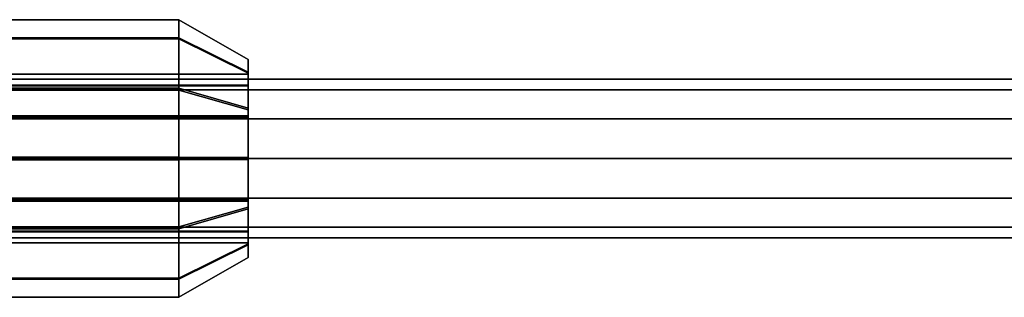
# Model space of a CAD drawing. Extents: x -1545 to 4545, y -1526 to 2526.
# Drawn here: x 1555 to 1654, y -14 to 14 of the extents above; entities that cross this region are included whole.
import ezdxf

# ---------------------------------------------------------------- set-up
doc = ezdxf.new("R2010")
doc.units = 0
doc.layers.add('001', color=4, linetype='CONTINUOUS')

msp = doc.modelspace()

# ---------------------------------------------------------------- linework, layer by layer
at = {"layer": '001', "color": 0}
for points in [[(1532.644744, 12.062808, 1030.054439), (1570.644744, 12.062808, 1030.054439), (1570.644744, 13.999467, 1023.071074), (1532.644744, 13.999467, 1023.071074)], [(1532.644744, 13.999467, 1023.071074), (1570.644744, 13.999467, 1023.071074), (1570.644744, 12.18498, 1016.054972), (1532.644744, 12.18498, 1016.054972)], [(1570.644744, 13.999467, 1023.071074), (1570.644744, 12.062808, 1030.054439), (1577.644744, 8.616292, 1028.024286), (1577.644744, 9.999619, 1023.036168)], [(1570.644744, 12.18498, 1016.054972), (1570.644744, 13.999467, 1023.071074), (1577.644744, 9.999619, 1023.036168), (1577.644744, 8.703557, 1018.024667)], [(1532.644744, 12.18498, 1016.054972), (1570.644744, 12.18498, 1016.054972), (1570.644744, 7.105537, 1010.886094), (1532.644744, 7.105537, 1010.886094)], [(1532.644744, 6.89393, 1035.133882), (1570.644744, 6.89393, 1035.133882), (1570.644744, 12.062808, 1030.054439), (1532.644744, 12.062808, 1030.054439)], [(1570.644744, 7.105537, 1010.886094), (1570.644744, 12.18498, 1016.054972), (1577.644744, 8.703557, 1018.024667), (1577.644744, 5.075384, 1014.332611)], [(1570.644744, 12.062808, 1030.054439), (1570.644744, 6.89393, 1035.133882), (1577.644744, 4.924236, 1031.652459), (1577.644744, 8.616292, 1028.024286)], [(1577.644744, 8.703557, 1018.024667), (1577.644744, 9.999619, 1023.036168), (1577.644744, 8.616292, 1028.024286), (1577.644744, 4.924236, 1031.652459), (1577.644744, -0.087265, 1032.948521), (1577.644744, -5.075384, 1031.565194), (1577.644744, -8.703557, 1027.873138), (1577.644744, -9.999619, 1022.861637), (1577.644744, -8.616292, 1017.873519), (1577.644744, -4.924236, 1014.245345), (1577.644744, 0.087265, 1012.949283), (1577.644744, 5.075384, 1014.332611)], [(1500.066803, 6.928412, 1026.684277), (1662.852224, 6.928412, 1027.447832), (1662.889748, 8.000209, 1023.447964), (1500.066803, 8.000209, 1022.684233)], [(1500.066803, 8.000209, 1022.684233), (1662.889748, 8.000209, 1023.447964), (1662.927272, 6.928412, 1019.448096), (1500.066803, 6.928412, 1018.684189)], [(1532.644744, 8.499676, 1023.023078), (1577.644744, 8.499676, 1023.023078), (1577.644744, 7.323848, 1027.262978), (1532.644744, 7.323848, 1027.262978)], [(1532.644744, 7.398023, 1018.763302), (1577.644744, 7.398023, 1018.763302), (1577.644744, 8.499676, 1023.023078), (1532.644744, 8.499676, 1023.023078)], [(1577.644744, 8.499676, 1023.023078), (1577.644744, 7.398023, 1018.763302), (1577.644744, 4.314076, 1015.625054), (1577.644744, 0.074176, 1014.449226), (1577.644744, -4.1856, 1015.550879), (1577.644744, -7.323848, 1018.634826), (1577.644744, -8.499676, 1022.874727), (1577.644744, -7.398023, 1027.134502), (1577.644744, -4.314076, 1030.27275), (1577.644744, -0.074176, 1031.448579), (1577.644744, 4.1856, 1030.346926), (1577.644744, 7.323848, 1027.262978)], [(1532.644744, 4.314076, 1015.625054), (1577.644744, 4.314076, 1015.625054), (1577.644744, 7.398023, 1018.763302), (1532.644744, 7.398023, 1018.763302)], [(1532.644744, 7.323848, 1027.262978), (1577.644744, 7.323848, 1027.262978), (1577.644744, 4.1856, 1030.346926), (1532.644744, 4.1856, 1030.346926)], [(1532.644744, 7.105537, 1010.886094), (1570.644744, 7.105537, 1010.886094), (1570.644744, 0.122171, 1008.949435), (1532.644744, 0.122171, 1008.949435)], [(1570.644744, 0.122171, 1008.949435), (1570.644744, 7.105537, 1010.886094), (1577.644744, 5.075384, 1014.332611), (1577.644744, 0.087265, 1012.949283)], [(1500.066803, 4.000209, 1029.612512), (1662.824754, 4.000209, 1030.375939), (1662.852224, 6.928412, 1027.447832), (1500.066803, 6.928412, 1026.684277)], [(1500.066803, 6.928412, 1018.684189), (1662.927272, 6.928412, 1019.448096), (1662.954741, 4.000209, 1016.51999), (1500.066803, 4.000209, 1015.755954)], [(1532.644744, -0.122171, 1036.948369), (1570.644744, -0.122171, 1036.948369), (1570.644744, 6.89393, 1035.133882), (1532.644744, 6.89393, 1035.133882)], [(1570.644744, 6.89393, 1035.133882), (1570.644744, -0.122171, 1036.948369), (1577.644744, -0.087265, 1032.948521), (1577.644744, 4.924236, 1031.652459)], [(1500.066803, 0.000209, 1030.684321), (1662.814699, 0.000209, 1031.4477), (1662.824754, 4.000209, 1030.375939), (1500.066803, 4.000209, 1029.612512)], [(1500.066803, 4.000209, 1015.755954), (1662.954741, 4.000209, 1016.51999), (1662.964796, 0.000209, 1015.448228), (1500.066803, 0.000209, 1014.684145)], [(1532.644744, 0.074176, 1014.449226), (1577.644744, 0.074176, 1014.449226), (1577.644744, 4.314076, 1015.625054), (1532.644744, 4.314076, 1015.625054)], [(1532.644744, 4.1856, 1030.346926), (1577.644744, 4.1856, 1030.346926), (1577.644744, -0.074176, 1031.448579), (1532.644744, -0.074176, 1031.448579)], [(1500.066803, -3.999791, 1029.612512), (1662.824754, -3.999791, 1030.375939), (1662.814699, 0.000209, 1031.4477), (1500.066803, 0.000209, 1030.684321)], [(1500.066803, 0.000209, 1014.684145), (1662.964796, 0.000209, 1015.448228), (1662.954741, -3.999791, 1016.51999), (1500.066803, -3.999791, 1015.755954)], [(1532.644744, 0.122171, 1008.949435), (1570.644744, 0.122171, 1008.949435), (1570.644744, -6.89393, 1010.763922), (1532.644744, -6.89393, 1010.763922)], [(1532.644744, -4.1856, 1015.550879), (1577.644744, -4.1856, 1015.550879), (1577.644744, 0.074176, 1014.449226), (1532.644744, 0.074176, 1014.449226)], [(1570.644744, -6.89393, 1010.763922), (1570.644744, 0.122171, 1008.949435), (1577.644744, 0.087265, 1012.949283), (1577.644744, -4.924236, 1014.245345)], [(1532.644744, -0.074176, 1031.448579), (1577.644744, -0.074176, 1031.448579), (1577.644744, -4.314076, 1030.27275), (1532.644744, -4.314076, 1030.27275)], [(1532.644744, -7.105537, 1035.01171), (1570.644744, -7.105537, 1035.01171), (1570.644744, -0.122171, 1036.948369), (1532.644744, -0.122171, 1036.948369)], [(1570.644744, -0.122171, 1036.948369), (1570.644744, -7.105537, 1035.01171), (1577.644744, -5.075384, 1031.565194), (1577.644744, -0.087265, 1032.948521)], [(1500.066803, -6.927994, 1026.684277), (1662.852224, -6.927994, 1027.447832), (1662.824754, -3.999791, 1030.375939), (1500.066803, -3.999791, 1029.612512)], [(1500.066803, -3.999791, 1015.755954), (1662.954741, -3.999791, 1016.51999), (1662.927272, -6.927994, 1019.448096), (1500.066803, -6.927994, 1018.684189)], [(1532.644744, -7.323848, 1018.634826), (1577.644744, -7.323848, 1018.634826), (1577.644744, -4.1856, 1015.550879), (1532.644744, -4.1856, 1015.550879)], [(1532.644744, -4.314076, 1030.27275), (1577.644744, -4.314076, 1030.27275), (1577.644744, -7.398023, 1027.134502), (1532.644744, -7.398023, 1027.134502)], [(1570.644744, -12.062808, 1015.843365), (1570.644744, -6.89393, 1010.763922), (1577.644744, -4.924236, 1014.245345), (1577.644744, -8.616292, 1017.873519)], [(1570.644744, -7.105537, 1035.01171), (1570.644744, -12.18498, 1029.842832), (1577.644744, -8.703557, 1027.873138), (1577.644744, -5.075384, 1031.565194)], [(1500.066803, -6.927994, 1018.684189), (1662.927272, -6.927994, 1019.448096), (1662.889748, -7.999791, 1023.447964), (1500.066803, -7.999791, 1022.684233)], [(1500.066803, -7.999791, 1022.684233), (1662.889748, -7.999791, 1023.447964), (1662.852224, -6.927994, 1027.447832), (1500.066803, -6.927994, 1026.684277)], [(1532.644744, -6.89393, 1010.763922), (1570.644744, -6.89393, 1010.763922), (1570.644744, -12.062808, 1015.843365), (1532.644744, -12.062808, 1015.843365)], [(1532.644744, -12.18498, 1029.842832), (1570.644744, -12.18498, 1029.842832), (1570.644744, -7.105537, 1035.01171), (1532.644744, -7.105537, 1035.01171)], [(1532.644744, -8.499676, 1022.874727), (1577.644744, -8.499676, 1022.874727), (1577.644744, -7.323848, 1018.634826), (1532.644744, -7.323848, 1018.634826)], [(1532.644744, -7.398023, 1027.134502), (1577.644744, -7.398023, 1027.134502), (1577.644744, -8.499676, 1022.874727), (1532.644744, -8.499676, 1022.874727)], [(1570.644744, -13.999467, 1022.826731), (1570.644744, -12.062808, 1015.843365), (1577.644744, -8.616292, 1017.873519), (1577.644744, -9.999619, 1022.861637)], [(1570.644744, -12.18498, 1029.842832), (1570.644744, -13.999467, 1022.826731), (1577.644744, -9.999619, 1022.861637), (1577.644744, -8.703557, 1027.873138)], [(1532.644744, -12.062808, 1015.843365), (1570.644744, -12.062808, 1015.843365), (1570.644744, -13.999467, 1022.826731), (1532.644744, -13.999467, 1022.826731)], [(1532.644744, -13.999467, 1022.826731), (1570.644744, -13.999467, 1022.826731), (1570.644744, -12.18498, 1029.842832), (1532.644744, -12.18498, 1029.842832)]]:
    msp.add_polyline3d(points, close=True, dxfattribs=at)

doc.saveas('drawing.dxf')
